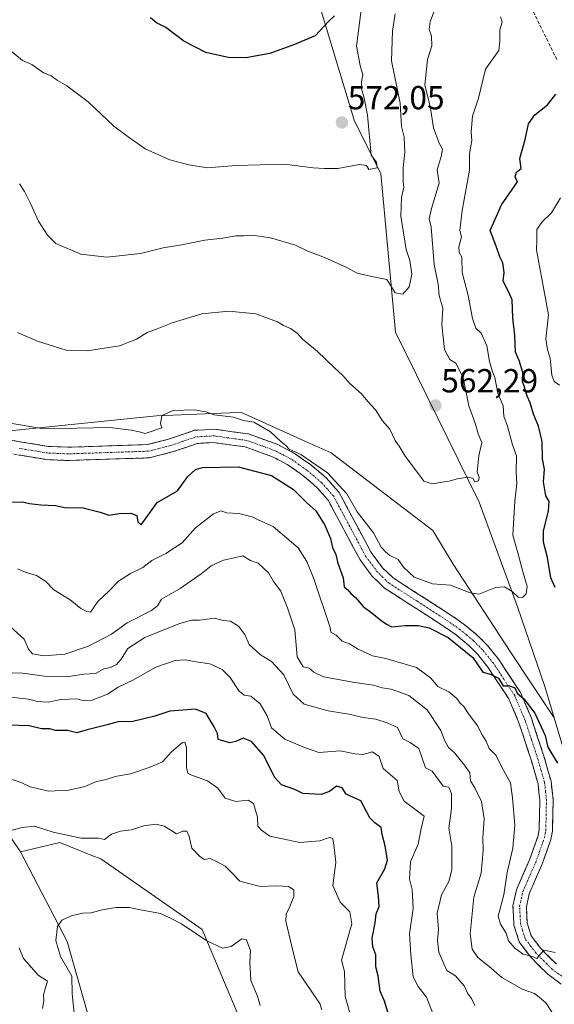
# Model space of a CAD drawing. Units: metres. Extents: x 597212 to 600663, y 4729115 to 4731478.
# Drawn here: x 599378 to 599539, y 4729510 to 4729806 of the extents above; entities that cross this region are included whole.
import ezdxf
from ezdxf.enums import TextEntityAlignment as Align

# ---------------------------------------------------------------- set-up
doc = ezdxf.new("R2010")
doc.units = ezdxf.units.M
doc.header["$MEASUREMENT"] = 0
doc.linetypes.add('TRAZO_Y_PUNTO', pattern=[1, 0.5, -0.25, 0, -0.25])
doc.linetypes.add('TRAZOSX2', pattern=[1.5, 1, -0.5])
for name, color, linetype, lineweight in [('Arbolado forestal CxS', 92, 'Continuous', 0), ('Camino', 19, 'TRAZOSX2', 0), ('Camino Cxs', 19, 'Continuous', 0), ('Camino eje', 19, 'TRAZO_Y_PUNTO', 0), ('Carátula', 7, 'Continuous', 5), ('Cultivos herbáceos CxS', 92, 'Continuous', 0), ('Curva de nivel maestra', 36, 'Continuous', 30), ('Curva de nivel normal', 36, 'Continuous', 0), ('Matorral CxS', 135, 'Continuous', 0), ('Punto de cota en terreno', 7, 'Continuous', 0), ('Rótulo de punto de cota en terreno', 19, 'Continuous', 0), ('Senda', 19, 'TRAZOSX2', 0)]:
    doc.layers.add(name, color=color, linetype=linetype, lineweight=lineweight)
doc.styles.add('Arial', font='txt', dxfattribs={"height": 0.2})

# ---------------------------------------------------------------- blocks, each defined once
blk = doc.blocks.new('*U151')
at = {"layer": 'Cultivos herbáceos CxS', "color": 92, "linetype": 'Continuous', "lineweight": 0}
blk.add_polyline3d([(599400.6677, 4729497.9555, 506.6444), (599391.9405, 4729528.6545, 508.8507), (599377.9319, 4729555.6045, 513.08), (599389.7699, 4729558.3591, 513.5422), (599392.4499, 4729557.2873, 513.137), (599399.3705, 4729554.5191, 512.4657), (599402.0729, 4729553.4381, 512.0284), (599432.5645, 4729532.2177, 510.3647), (599450.3617, 4729490.1115, 506.6279)], dxfattribs=at)
blk = doc.blocks.new('*U198')
at = {"layer": 'Curva de nivel normal', "color": 36, "linetype": 'Continuous', "lineweight": 0}
blk.add_polyline3d([(599541.56, 4729501.56, 540), (599535.97, 4729510.15, 540), (599534.02, 4729511.93, 540), (599532.57, 4729513.04, 540), (599528.9, 4729514.26, 540), (599522.78, 4729517.78, 540), (599518.92, 4729521.09, 540), (599515.49, 4729523.81, 540), (599513.85, 4729526.36, 540), (599513.23, 4729530.96, 540), (599514.31, 4729542, 540), (599516.49, 4729549.19, 540), (599517.08, 4729556.02, 540), (599516.98, 4729559.8, 540), (599517.46, 4729565.5, 540), (599516.66, 4729570.7, 540), (599514.76, 4729574.61, 540), (599513.26, 4729576.97, 540), (599513.13, 4729579.34, 540), (599511.47, 4729581.62, 540), (599508.5, 4729585.36, 540), (599506.66, 4729586.99, 540), (599505.48, 4729589.12, 540), (599504.4, 4729592.04, 540), (599500.23, 4729598.31, 540), (599494.77, 4729602.55, 540), (599489.45, 4729604.45, 540), (599486.73, 4729604.87, 540), (599484.16, 4729605.74, 540), (599478.53, 4729606.45, 540), (599469.12, 4729608.23, 540), (599466.15, 4729609.65, 540), (599464.81, 4729610.79, 540), (599462.97, 4729611.23, 540), (599461.19, 4729614.18, 540), (599460.48, 4729622.3, 540), (599458.29, 4729628.91, 540), (599456.24, 4729633.96, 540), (599454.02, 4729636.91, 540), (599452.59, 4729639.35, 540), (599449.44, 4729642.41, 540), (599447.13, 4729643.15, 540), (599444.78, 4729644.6, 540), (599442.67, 4729644.03, 540), (599439, 4729643.32, 540), (599435.24, 4729641.61, 540), (599432.3, 4729639.14, 540), (599425.93, 4729634.72, 540), (599420.37, 4729631.54, 540), (599419.18, 4729629.56, 540), (599417.3, 4729628.18, 540), (599409.98, 4729624.42, 540), (599405.33, 4729621, 540), (599398.33, 4729617.46, 540), (599391.22, 4729614.98, 540), (599384.89, 4729614.48, 540), (599381.48, 4729615.14, 540), (599380.31, 4729616.48, 540), (599379, 4729619.57, 540), (599370.94, 4729626.68, 540)], dxfattribs=at)
blk = doc.blocks.new('*U200')
at = {"layer": 'Curva de nivel normal', "color": 36, "linetype": 'Continuous', "lineweight": 0}
for points in [[(599376.98, 4729640.72, 545), (599379.31, 4729639.62, 545), (599382.71, 4729638.64, 545), (599385.58, 4729636.86, 545), (599387.9, 4729634.31, 545), (599392.85, 4729631.4, 545), (599396.03, 4729628.7, 545), (599397.83, 4729627.83, 545), (599398.93, 4729627.62, 545), (599401.18, 4729630.82, 545), (599404.67, 4729634.17, 545), (599407.43, 4729636.96, 545), (599411.02, 4729639.31, 545), (599414.67, 4729641.06, 545), (599417.42, 4729643.2, 545), (599421.66, 4729645.26, 545), (599426.57, 4729648.49, 545), (599430.61, 4729653.04, 545), (599436.03, 4729657.23, 545), (599438.24, 4729658.08, 545), (599439.88, 4729657.54, 545), (599443.62, 4729657.29, 545), (599447.63, 4729656.3, 545), (599449.64, 4729655.31, 545), (599453.92, 4729653.43, 545), (599461.44, 4729647, 545), (599464.08, 4729642.84, 545), (599466.18, 4729637.67, 545), (599471.06, 4729623.06, 545), (599471.31, 4729621.6, 545), (599472.87, 4729620.7, 545), (599474.71, 4729618.93, 545), (599476.92, 4729618.08, 545), (599479.51, 4729616.48, 545), (599483.86, 4729614.47, 545), (599487.8, 4729613.73, 545), (599497.06, 4729610.99, 545), (599501.27, 4729607.94, 545), (599503.51, 4729605.31, 545), (599506.78, 4729603.65, 545), (599509.24, 4729601.7, 545), (599510.24, 4729600.24, 545), (599511.3, 4729599.3, 545), (599512.53, 4729597.38, 545), (599515.38, 4729593.43, 545), (599516.77, 4729590.75, 545), (599517.99, 4729588.86, 545), (599518.92, 4729586.67, 545), (599521.02, 4729584.58, 545), (599522.86, 4729580.83, 545), (599525.34, 4729576.31, 545), (599525.94, 4729571.82, 545), (599526.63, 4729563.62, 545), (599526.07, 4729556.66, 545), (599524.33, 4729549.33, 545), (599523.36, 4729542.67, 545), (599521.66, 4729536.2, 545), (599522.36, 4729533.81, 545), (599524.01, 4729531.13, 545), (599524.74, 4729528.86, 545), (599526.64, 4729526.64, 545), (599529.19, 4729524.85, 545), (599531.83, 4729524.07, 545), (599533.22, 4729523.51, 545), (599535.38, 4729526.02, 545), (599538.83, 4729525.28, 545)], [(599540.13, 4729695.94, 545), (599538.47, 4729697.01, 545), (599537.82, 4729698.91, 545), (599537.24, 4729704.03, 545), (599536.44, 4729706.55, 545), (599536.02, 4729709.78, 545), (599536.79, 4729717, 545), (599533.19, 4729736.53, 545), (599533.29, 4729739.63, 545), (599533.28, 4729742.67, 545), (599534.88, 4729744.98, 545), (599537.72, 4729747.66, 545), (599540.34, 4729752.21, 545)]]:
    blk.add_polyline3d(points, dxfattribs=at)
blk = doc.blocks.new('*U206')
at = {"layer": 'Curva de nivel normal', "color": 36, "linetype": 'Continuous', "lineweight": 0}
blk.add_polyline3d([(599502.5, 4729808.54, 560), (599501.21, 4729805.21, 560), (599500.92, 4729802.8, 560), (599501.62, 4729800.8, 560), (599501.66, 4729797.87, 560), (599500.35, 4729793.83, 560), (599499.56, 4729786.04, 560), (599501.21, 4729779.74, 560), (599502.16, 4729773.27, 560), (599503.84, 4729768.67, 560), (599504.92, 4729766.83, 560), (599504.53, 4729764.6, 560), (599503.3, 4729760.66, 560), (599503.9, 4729756.64, 560), (599501.58, 4729749.02, 560), (599500.92, 4729745.92, 560), (599501.43, 4729743.43, 560), (599502.41, 4729732.21, 560), (599503.62, 4729726.29, 560), (599503.9, 4729722.82, 560), (599504.96, 4729719, 560), (599504.7, 4729714.06, 560), (599505.44, 4729706.6, 560), (599507.06, 4729703.6, 560), (599509.04, 4729702.42, 560), (599511.1, 4729698.1, 560), (599512.81, 4729689.68, 560), (599514.67, 4729684.45, 560), (599515.64, 4729681.21, 560), (599516.71, 4729678.67, 560), (599515.79, 4729674.67, 560), (599515.3, 4729669.87, 560), (599515.94, 4729668.13, 560), (599515.67, 4729667.11, 560), (599514.64, 4729666.83, 560), (599514.05, 4729667.96, 560), (599512.54, 4729668.28, 560), (599509.3, 4729667.74, 560), (599506.86, 4729667, 560), (599504.76, 4729666.76, 560), (599501.85, 4729666.18, 560), (599499.26, 4729667.07, 560), (599497.39, 4729669.67, 560), (599493.66, 4729674.56, 560), (599491.85, 4729677.54, 560), (599490.61, 4729679.28, 560), (599489, 4729682.66, 560), (599486.88, 4729685.21, 560), (599484.68, 4729688.48, 560), (599482.45, 4729690.98, 560), (599480.51, 4729693.31, 560), (599477.02, 4729696.35, 560), (599474.94, 4729698.81, 560), (599472.34, 4729701.08, 560), (599467.18, 4729706.07, 560), (599462.78, 4729709.7, 560), (599461.17, 4729711.5, 560), (599459.18, 4729712.94, 560), (599457.06, 4729713.78, 560), (599455.2, 4729714.96, 560), (599448.71, 4729717.38, 560), (599440.63, 4729718.11, 560), (599432.44, 4729717.34, 560), (599423.55, 4729714.64, 560), (599419.07, 4729712.83, 560), (599416.05, 4729711.75, 560), (599412.84, 4729709.69, 560), (599407.67, 4729707.74, 560), (599398, 4729706.22, 560), (599391.67, 4729706.43, 560), (599383, 4729709.13, 560), (599377.03, 4729711.7, 560)], dxfattribs=at)
blk = doc.blocks.new('*U209')
at = {"layer": 'Curva de nivel normal', "color": 36, "linetype": 'Continuous', "lineweight": 0}
blk.add_polyline3d([(599450.02, 4729509.35, 510), (599449.21, 4729512.21, 510), (599447.23, 4729516.94, 510), (599446.88, 4729522.38, 510), (599447.11, 4729525.82, 510), (599445.94, 4729529.11, 510), (599444.46, 4729529.4, 510), (599441.33, 4729527.1, 510), (599438.67, 4729526.66, 510), (599434, 4729528.84, 510), (599426.35, 4729533.9, 510), (599423, 4729535.64, 510), (599420, 4729537.08, 510), (599414, 4729538.16, 510), (599410.6, 4729538.86, 510), (599406.62, 4729538.88, 510), (599402.46, 4729538.19, 510), (599399.22, 4729537.27, 510), (599396.67, 4729537.15, 510), (599393.18, 4729536.38, 510), (599390.39, 4729535.03, 510), (599389.02, 4729533.11, 510), (599388.53, 4729528.93, 510), (599389.96, 4729524.12, 510), (599393.38, 4729518.23, 510), (599393.48, 4729512.85, 510), (599394.11, 4729506.09, 510)], dxfattribs=at)
blk = doc.blocks.new('*U212')
at = {"layer": 'Curva de nivel normal', "color": 36, "linetype": 'Continuous', "lineweight": 0}
blk.add_polyline3d([(599514.58, 4729509.39, 535), (599513.59, 4729511.51, 535), (599512.42, 4729513.13, 535), (599511.37, 4729515.29, 535), (599508.75, 4729518.28, 535), (599506.23, 4729519.9, 535), (599505.26, 4729521.93, 535), (599503.82, 4729525.45, 535), (599503.4, 4729528.91, 535), (599503.64, 4729532.28, 535), (599503.32, 4729537.15, 535), (599504.56, 4729542.67, 535), (599506.84, 4729546.67, 535), (599507.7, 4729550.18, 535), (599507.72, 4729557.27, 535), (599506.82, 4729562.66, 535), (599507.61, 4729568.64, 535), (599507.58, 4729573.17, 535), (599506.74, 4729575.06, 535), (599505.1, 4729575.35, 535), (599501.8, 4729579.8, 535), (599499.77, 4729580.85, 535), (599497.75, 4729586.62, 535), (599495.14, 4729588.44, 535), (599492.98, 4729589.6, 535), (599491.3, 4729592.96, 535), (599488.22, 4729594.34, 535), (599484.86, 4729595.49, 535), (599481, 4729595.98, 535), (599476.67, 4729597.02, 535), (599470.51, 4729597.95, 535), (599463.23, 4729600, 535), (599459.96, 4729602.96, 535), (599457.12, 4729608.78, 535), (599453.45, 4729612.79, 535), (599450.12, 4729614.79, 535), (599446.67, 4729617.88, 535), (599445.42, 4729620.92, 535), (599443.5, 4729623.42, 535), (599441.06, 4729624.9, 535), (599438.87, 4729625.14, 535), (599436.3, 4729625.88, 535), (599431.74, 4729625.21, 535), (599429.38, 4729625.26, 535), (599425.55, 4729624.17, 535), (599415.28, 4729620.05, 535), (599410.16, 4729616.76, 535), (599408.18, 4729613.5, 535), (599406.84, 4729611.94, 535), (599405, 4729610.98, 535), (599402.94, 4729610.6, 535), (599400.43, 4729609.16, 535), (599396.94, 4729609, 535), (599392.33, 4729608.3, 535), (599385.12, 4729608.37, 535), (599378.48, 4729609.33, 535), (599375.42, 4729609.4, 535)], dxfattribs=at)
blk = doc.blocks.new('*U213')
at = {"layer": 'Curva de nivel normal', "color": 36, "linetype": 'Continuous', "lineweight": 0}
blk.add_polyline3d([(599522.3, 4729806.63, 555), (599522.84, 4729805.02, 555), (599522.15, 4729802.7, 555), (599522.14, 4729799.33, 555), (599521.88, 4729796.48, 555), (599517.85, 4729790.93, 555), (599515.76, 4729782.15, 555), (599513.9, 4729776.73, 555), (599513.5, 4729772.08, 555), (599513.68, 4729769.42, 555), (599513.04, 4729765.5, 555), (599512.96, 4729760.56, 555), (599510.81, 4729748.36, 555), (599510.11, 4729742.44, 555), (599510.6, 4729740.47, 555), (599509.82, 4729737.45, 555), (599509.92, 4729735.81, 555), (599510.71, 4729734.33, 555), (599510.82, 4729729.81, 555), (599512.63, 4729722.81, 555), (599513.88, 4729715.95, 555), (599514.87, 4729713.05, 555), (599516.48, 4729711.51, 555), (599518.18, 4729707.67, 555), (599519.02, 4729703, 555), (599519.85, 4729700.16, 555), (599520.62, 4729698.19, 555), (599521.51, 4729693.44, 555), (599523.12, 4729689.63, 555), (599523.35, 4729686.55, 555), (599524.48, 4729683.54, 555), (599525.99, 4729678, 555), (599527.15, 4729674.69, 555), (599527.03, 4729669.76, 555), (599527.26, 4729666.33, 555), (599526.67, 4729661, 555), (599526.07, 4729650.79, 555), (599527.58, 4729645.48, 555), (599529.12, 4729639.45, 555), (599530.33, 4729635.33, 555), (599530.06, 4729633.14, 555), (599528.99, 4729632.04, 555), (599527.68, 4729632.15, 555), (599525.81, 4729633.81, 555), (599523.57, 4729635.23, 555), (599520.88, 4729635.09, 555), (599515.86, 4729633.05, 555), (599513.2, 4729633.41, 555), (599507.32, 4729635.81, 555), (599501.86, 4729636.21, 555), (599498.84, 4729637.22, 555), (599496.35, 4729638.21, 555), (599493.14, 4729641.22, 555), (599491.51, 4729643.5, 555), (599489.03, 4729644.69, 555), (599487.77, 4729645.77, 555), (599486.47, 4729647.14, 555), (599484.13, 4729651.47, 555), (599479.18, 4729657.85, 555), (599476.09, 4729663.18, 555), (599470.3, 4729669.54, 555), (599462.24, 4729675.09, 555), (599458.79, 4729676.64, 555), (599457.78, 4729677.78, 555), (599456.29, 4729678.96, 555), (599453.14, 4729681.81, 555), (599448.08, 4729684.75, 555), (599445.01, 4729685.24, 555), (599441.98, 4729686.22, 555), (599436.16, 4729687.01, 555), (599433.63, 4729687.88, 555), (599430.16, 4729688.49, 555), (599423.82, 4729688.28, 555), (599420.43, 4729686.73, 555), (599420.06, 4729684.23, 555), (599420.46, 4729683.1, 555), (599415.39, 4729681.39, 555), (599413.7, 4729681.89, 555), (599411.18, 4729682.41, 555), (599404.83, 4729683.19, 555), (599384.92, 4729682.72, 555), (599373.62, 4729684.62, 555)], dxfattribs=at)
blk = doc.blocks.new('*U215')
at = {"layer": 'Curva de nivel normal', "color": 36, "linetype": 'Continuous', "lineweight": 0}
blk.add_polyline3d([(599490.68, 4729807.55, 565), (599489.83, 4729802.28, 565), (599489.56, 4729793.42, 565), (599492.17, 4729780.65, 565), (599492.52, 4729773.68, 565), (599493.31, 4729770.46, 565), (599493.57, 4729765.82, 565), (599493.04, 4729761.33, 565), (599493.09, 4729758.94, 565), (599493.03, 4729756.99, 565), (599493.3, 4729755.42, 565), (599492.5, 4729752.3, 565), (599492.31, 4729746.75, 565), (599494, 4729736.65, 565), (599495.09, 4729733.42, 565), (599495.62, 4729729.28, 565), (599494.84, 4729725.48, 565), (599492.93, 4729723.26, 565), (599490.66, 4729723.66, 565), (599488.14, 4729727.69, 565), (599483.64, 4729728.54, 565), (599479.2, 4729729.57, 565), (599475.9, 4729731.33, 565), (599468.9, 4729734.5, 565), (599464.38, 4729736.2, 565), (599460.63, 4729737.97, 565), (599453.18, 4729740.22, 565), (599447.6, 4729741.02, 565), (599445, 4729740.76, 565), (599442.69, 4729740.78, 565), (599438.81, 4729740.13, 565), (599433.36, 4729739.53, 565), (599426.38, 4729738.13, 565), (599420.81, 4729737.2, 565), (599414, 4729735.51, 565), (599403.93, 4729734.33, 565), (599396.06, 4729735.23, 565), (599388.52, 4729738.52, 565), (599386.03, 4729741.02, 565), (599383.28, 4729745.23, 565), (599380.9, 4729750.49, 565), (599379.09, 4729754.14, 565), (599377.58, 4729756.4, 565)], dxfattribs=at)
blk = doc.blocks.new('*U223')
at = {"layer": 'Curva de nivel normal', "color": 36, "linetype": 'Continuous', "lineweight": 0}
blk.add_polyline3d([(599477.66, 4729504.68, 520), (599475.63, 4729512.06, 520), (599475.43, 4729519.62, 520), (599474.46, 4729523, 520), (599477.59, 4729533.92, 520), (599476.98, 4729537.5, 520), (599474.1, 4729540.44, 520), (599471.87, 4729545.48, 520), (599472.75, 4729552.33, 520), (599472.32, 4729556.84, 520), (599471.88, 4729559.55, 520), (599470.84, 4729559.94, 520), (599468, 4729558.92, 520), (599462, 4729558.39, 520), (599458.18, 4729559.18, 520), (599452.96, 4729560.33, 520), (599450.41, 4729562.08, 520), (599449.29, 4729563.29, 520), (599449.17, 4729566.01, 520), (599448.06, 4729570.14, 520), (599446.4, 4729571.14, 520), (599442.67, 4729570.73, 520), (599439.52, 4729571.77, 520), (599437.33, 4729574.69, 520), (599434.17, 4729576.91, 520), (599429.18, 4729578.76, 520), (599428.3, 4729579.21, 520), (599427.84, 4729580.98, 520), (599427.88, 4729586.88, 520), (599427.36, 4729588.59, 520), (599426.69, 4729588.46, 520), (599423.38, 4729585.67, 520), (599420.67, 4729582.61, 520), (599416.59, 4729580.95, 520), (599411.03, 4729579, 520), (599406.92, 4729578.3, 520), (599403.33, 4729577.23, 520), (599400.73, 4729576.72, 520), (599397.25, 4729575.19, 520), (599392.48, 4729574.11, 520), (599386.36, 4729573.83, 520), (599383.07, 4729574.6, 520), (599380.86, 4729575.15, 520), (599378.33, 4729576.33, 520), (599374.59, 4729577.59, 520)], dxfattribs=at)
blk = doc.blocks.new('*U227')
at = {"layer": 'Curva de nivel normal', "color": 36, "linetype": 'Continuous', "lineweight": 0}
blk.add_polyline3d([(599481.04, 4729813.43, 570), (599479.03, 4729797.83, 570), (599480.1, 4729791.98, 570), (599480.94, 4729789.19, 570), (599480.5, 4729787.05, 570), (599480.52, 4729785, 570), (599481.32, 4729782.22, 570), (599482.35, 4729777.09, 570), (599483.41, 4729765, 570), (599485.02, 4729762.89, 570), (599485.18, 4729761.24, 570), (599482.76, 4729760.76, 570), (599482.02, 4729761.98, 570), (599479.78, 4729762.28, 570), (599473.36, 4729760.99, 570), (599469.36, 4729761.03, 570), (599465.98, 4729761.28, 570), (599457.32, 4729762.38, 570), (599442.67, 4729761.97, 570), (599434.13, 4729761.28, 570), (599428.52, 4729762.09, 570), (599422.87, 4729763.68, 570), (599415.46, 4729766.96, 570), (599410.32, 4729770.54, 570), (599405.98, 4729773.75, 570), (599398.27, 4729781.1, 570), (599391.82, 4729785.91, 570), (599389.04, 4729787.45, 570), (599387.17, 4729788.88, 570), (599384.82, 4729789.8, 570), (599381.36, 4729792.27, 570), (599378.54, 4729793.55, 570), (599374.54, 4729796.82, 570)], dxfattribs=at)
blk = doc.blocks.new('*U230')
at = {"layer": 'Curva de nivel normal', "color": 36, "linetype": 'Continuous', "lineweight": 0}
for points in [[(599468.61, 4729508.1, 515), (599468.02, 4729510.02, 515), (599467.04, 4729511.27, 515), (599461.46, 4729519.46, 515), (599460.11, 4729524.61, 515), (599457.77, 4729534.73, 515), (599457.82, 4729536.85, 515), (599458.99, 4729539.16, 515), (599460.19, 4729542.15, 515), (599460.14, 4729544.18, 515), (599458.56, 4729545.16, 515), (599454.94, 4729545.39, 515), (599450.06, 4729545.16, 515), (599443.9, 4729546.74, 515), (599441.7, 4729549.04, 515), (599439.51, 4729551.25, 515), (599437.09, 4729552.54, 515), (599435, 4729553.61, 515), (599433.2, 4729553.26, 515), (599431.78, 4729554.29, 515), (599429.49, 4729556.66, 515), (599428.67, 4729560.22, 515), (599427.98, 4729561.83, 515), (599426.77, 4729561.83, 515), (599424.84, 4729561.03, 515), (599423.46, 4729561.88, 515), (599421.13, 4729563.31, 515), (599418.67, 4729563.87, 515), (599415, 4729563.42, 515), (599411.16, 4729562.22, 515), (599407.98, 4729561.81, 515), (599405.26, 4729560.88, 515), (599403.2, 4729559.34, 515), (599401.35, 4729559.67, 515), (599396.17, 4729559.74, 515), (599387.78, 4729561.51, 515), (599382.13, 4729563.27, 515), (599378.37, 4729562.89, 515), (599372.72, 4729561.44, 515)], [(599377.5, 4729526.7, 515), (599378.83, 4729523.47, 515), (599380.48, 4729521.63, 515), (599383.23, 4729518.5, 515), (599386.07, 4729516.74, 515), (599385.3, 4729514.38, 515), (599384.82, 4729512.64, 515), (599384.97, 4729510.82, 515), (599384.55, 4729508.49, 515)]]:
    blk.add_polyline3d(points, dxfattribs=at)
blk = doc.blocks.new('*U231')
at = {"layer": 'Curva de nivel normal', "color": 36, "linetype": 'Continuous', "lineweight": 0}
blk.add_polyline3d([(599502.57, 4729505.51, 530), (599500.11, 4729511.93, 530), (599497.53, 4729515.05, 530), (599496.03, 4729518.03, 530), (599495.39, 4729524.57, 530), (599494.96, 4729530.95, 530), (599496.07, 4729538.57, 530), (599495.74, 4729544.3, 530), (599494.92, 4729547.46, 530), (599495.24, 4729552.57, 530), (599497.54, 4729557.87, 530), (599498.37, 4729562.14, 530), (599499.39, 4729566.29, 530), (599493.39, 4729570.86, 530), (599491.88, 4729573.75, 530), (599491.21, 4729577.06, 530), (599487, 4729580.64, 530), (599485.82, 4729584.22, 530), (599483.81, 4729585.65, 530), (599480.91, 4729584.86, 530), (599478.55, 4729585.02, 530), (599474.1, 4729586, 530), (599467.66, 4729585.44, 530), (599462.88, 4729587.15, 530), (599457.42, 4729589.42, 530), (599453.48, 4729592.82, 530), (599452.13, 4729596.46, 530), (599450.07, 4729600.06, 530), (599447.21, 4729602.4, 530), (599445.18, 4729602.65, 530), (599443.68, 4729603.87, 530), (599441.01, 4729608.04, 530), (599438.62, 4729610.37, 530), (599434.92, 4729612.07, 530), (599430.76, 4729612.66, 530), (599427.6, 4729613.34, 530), (599424.42, 4729613.16, 530), (599418.67, 4729611.14, 530), (599411.67, 4729607.23, 530), (599407.27, 4729605.11, 530), (599404.05, 4729603.02, 530), (599399.46, 4729601.2, 530), (599396.95, 4729600.95, 530), (599394.88, 4729601.54, 530), (599390.08, 4729601.41, 530), (599386.28, 4729600.62, 530), (599383.06, 4729600.82, 530), (599380.29, 4729601.46, 530), (599375.14, 4729602.05, 530)], dxfattribs=at)
blk = doc.blocks.new('*U236')
at = {"layer": 'Curva de nivel maestra', "color": 36, "linetype": 'Continuous', "lineweight": 30}
for points in [[(599375.33, 4729660.7, 550), (599378.54, 4729660.78, 550), (599380.61, 4729660.28, 550), (599384.06, 4729659.9, 550), (599388.46, 4729659.74, 550), (599391.67, 4729659, 550), (599396.33, 4729659.11, 550), (599401.84, 4729657.7, 550), (599404.5, 4729656.84, 550), (599407.62, 4729657.29, 550), (599411.1, 4729657.38, 550), (599412.89, 4729656.7, 550), (599413.2, 4729654.82, 550), (599414.17, 4729653.89, 550), (599419, 4729660.64, 550), (599425.17, 4729664.16, 550), (599428.23, 4729668.42, 550), (599430.6, 4729670.56, 550), (599432.7, 4729671.18, 550), (599443.45, 4729671.35, 550), (599453.48, 4729668.72, 550), (599460.02, 4729664.49, 550), (599463.97, 4729660.64, 550), (599466.73, 4729658.07, 550), (599469.48, 4729653.81, 550), (599471.19, 4729649.76, 550), (599471.83, 4729647.08, 550), (599472.78, 4729645, 550), (599473.41, 4729642.41, 550), (599474.96, 4729637.96, 550), (599475.28, 4729635.28, 550), (599476.38, 4729634.38, 550), (599477.26, 4729633.26, 550), (599478.7, 4729632.01, 550), (599481.02, 4729629.3, 550), (599483.7, 4729627.35, 550), (599486.44, 4729625.1, 550), (599488.08, 4729624.08, 550), (599489.59, 4729623.26, 550), (599493.65, 4729623.65, 550), (599497.6, 4729623.6, 550), (599500.85, 4729622.96, 550), (599506.58, 4729620.02, 550), (599514.03, 4729614.03, 550), (599516.98, 4729609.64, 550), (599519.34, 4729609.01, 550), (599521.78, 4729607.75, 550), (599523.18, 4729605.54, 550), (599525, 4729605.5, 550), (599526.67, 4729604.93, 550), (599527.33, 4729603.25, 550), (599529.36, 4729601.54, 550), (599532.66, 4729597.3, 550), (599535.81, 4729590.57, 550), (599536.56, 4729587.06, 550), (599539.46, 4729582.21, 550)], [(599538.76, 4729635.04, 550), (599537.5, 4729637.96, 550), (599536.45, 4729644.07, 550), (599535.29, 4729648.64, 550), (599535.32, 4729652.04, 550), (599536.78, 4729658.12, 550), (599536.93, 4729660.93, 550), (599535.97, 4729662.64, 550), (599535.3, 4729666.8, 550), (599535.6, 4729670.66, 550), (599534.97, 4729673.7, 550), (599534.89, 4729678.94, 550), (599533.8, 4729683.61, 550), (599532.26, 4729687.14, 550), (599531.29, 4729690.54, 550), (599530.31, 4729692.58, 550), (599529.58, 4729695.25, 550), (599528.95, 4729696.95, 550), (599529.02, 4729699.68, 550), (599527.92, 4729703.31, 550), (599526.86, 4729705.81, 550), (599526.6, 4729710.81, 550), (599526.08, 4729716.12, 550), (599525.87, 4729721.54, 550), (599524.6, 4729724.27, 550), (599523.13, 4729727.13, 550), (599523.46, 4729729.79, 550), (599523, 4729732.64, 550), (599522.18, 4729734.51, 550), (599521.04, 4729737.7, 550), (599519.18, 4729742.41, 550), (599522.6, 4729750.09, 550), (599527.43, 4729757, 550), (599526.71, 4729758.56, 550), (599527.15, 4729759.97, 550), (599528.53, 4729760.99, 550), (599528.17, 4729763.99, 550), (599529.76, 4729769.71, 550), (599530.72, 4729774.51, 550), (599532.69, 4729777.2, 550), (599536.52, 4729780.14, 550), (599539, 4729783.41, 550)]]:
    blk.add_polyline3d(points, dxfattribs=at)
blk = doc.blocks.new('*U238')
at = {"layer": 'Curva de nivel maestra', "color": 36, "linetype": 'Continuous', "lineweight": 30}
blk.add_polyline3d([(599472.35, 4729806.92, 575), (599470.67, 4729805.29, 575), (599466.6, 4729800.94, 575), (599460.39, 4729798.3, 575), (599452.93, 4729795.57, 575), (599445.67, 4729794.29, 575), (599440.43, 4729794.4, 575), (599433.71, 4729795.9, 575), (599427.09, 4729799.29, 575), (599421.61, 4729803.4, 575), (599418.78, 4729804.82, 575), (599416.99, 4729806.34, 575)], dxfattribs=at)
blk = doc.blocks.new('*U239')
at = {"layer": 'Curva de nivel maestra', "color": 36, "linetype": 'Continuous', "lineweight": 30}
blk.add_polyline3d([(599488.44, 4729507.41, 525), (599487.41, 4729510.67, 525), (599486.09, 4729513.67, 525), (599485.48, 4729518.26, 525), (599484.82, 4729521.03, 525), (599484.8, 4729524.59, 525), (599483.94, 4729527, 525), (599483.69, 4729529.66, 525), (599484.63, 4729534.29, 525), (599484.94, 4729536.99, 525), (599485.84, 4729539.15, 525), (599485.66, 4729542.15, 525), (599485.13, 4729546.29, 525), (599487.51, 4729550.46, 525), (599488.31, 4729553.13, 525), (599487.6, 4729557.36, 525), (599486.72, 4729560.78, 525), (599486.48, 4729562.92, 525), (599484.56, 4729564.34, 525), (599483.01, 4729565.79, 525), (599480.29, 4729570.95, 525), (599475.94, 4729572.94, 525), (599474.67, 4729574.81, 525), (599473.01, 4729575.32, 525), (599470.93, 4729573.7, 525), (599468.38, 4729572.82, 525), (599462.87, 4729573.14, 525), (599460.43, 4729574.36, 525), (599456.47, 4729575.7, 525), (599454.34, 4729578.01, 525), (599451.16, 4729584.55, 525), (599447.38, 4729588.79, 525), (599444.92, 4729589.8, 525), (599442.66, 4729588.73, 525), (599440.94, 4729588.4, 525), (599437.37, 4729589.37, 525), (599437.19, 4729591.19, 525), (599436.14, 4729593.14, 525), (599433.8, 4729597.14, 525), (599430.52, 4729598.52, 525), (599422.83, 4729597.88, 525), (599418.33, 4729596.36, 525), (599411.67, 4729594.76, 525), (599407.33, 4729594.7, 525), (599404, 4729593.74, 525), (599398, 4729592.26, 525), (599394.9, 4729591.34, 525), (599392.1, 4729592.07, 525), (599388.48, 4729592.11, 525), (599386.69, 4729592.52, 525), (599384.19, 4729592.61, 525), (599380.55, 4729593.43, 525), (599374.37, 4729593.64, 525)], dxfattribs=at)
blk = doc.blocks.new('5PATER')
at = {"layer": 'Carátula', "linetype": 'Continuous', "lineweight": 5}
h = blk.add_hatch(color=250, dxfattribs=at)
edge = h.paths.add_edge_path()
edge.add_ellipse((0, 0.01), major_axis=(-1.33, -1.34), ratio=0.999422, start_angle=0, end_angle=360)

msp = doc.modelspace()

# ---------------------------------------------------------------- linework, layer by layer
at = {"layer": 'Arbolado forestal CxS', "color": 92, "linetype": 'Continuous', "lineweight": 0}
for points in [[(599394.75, 4729980.09, 592.87), (599398.19, 4729967.3, 592.39), (599402.63, 4729913.15, 583.54), (599433.13, 4729908.23, 590.95), (599448.25, 4729899.67, 586.08), (599453.2, 4729876.35, 581.26), (599459.31, 4729838.35, 578.66), (599478.4, 4729775.26, 571.11), (599486.28, 4729759.52, 567.54), (599490.71, 4729711.78, 563.32), (599515.89, 4729660.69, 558.09), (599527.48, 4729629.23, 554.02), (599535.71, 4729605.31, 552.26), (599538.51, 4729595.86, 551.59)], [(599627.59, 4729824.81, 510.97), (599621.5, 4729784.81, 511.37), (599623.86, 4729770.1, 510.34), (599635.21, 4729722.76, 505.24), (599641.3, 4729656.87, 500.77), (599643.38, 4729622.6, 499.44), (599611.57, 4729624.37, 516.52), (599583.11, 4729623.7, 529.68), (599582.73, 4729623.69, 529.81), (599568.48, 4729611.24, 534.31), (599565.51, 4729595.15, 537.43), (599560.09, 4729573.5, 541.2), (599553.2, 4729571.53, 545.56), (599553.2, 4729571.53, 545.56), (599543.35, 4729579.46, 550.07), (599538.51, 4729595.86, 551.59), (599535.71, 4729605.31, 552.26), (599527.48, 4729629.23, 554.02), (599515.89, 4729660.69, 558.09), (599490.71, 4729711.78, 563.32), (599486.28, 4729759.52, 567.54), (599478.4, 4729775.26, 571.11), (599459.31, 4729838.35, 578.66)], [(599538.51, 4729595.86, 551.59), (599543.35, 4729579.46, 550.07), (599553.2, 4729571.53, 545.56), (599560.09, 4729573.5, 541.2), (599565.51, 4729595.15, 537.43), (599568.48, 4729611.24, 534.31), (599582.73, 4729623.69, 529.81), (599583.11, 4729623.7, 529.68), (599611.57, 4729624.37, 516.52), (599643.38, 4729622.6, 499.44)]]:
    msp.add_polyline3d(points, dxfattribs=at)
at = {"layer": 'Camino', "color": 19, "linetype": 'TRAZOSX2', "lineweight": 0}
for points in [[(599369.36, 4729680.26), (599386.19, 4729677.49), (599392.35, 4729677.25), (599416.07, 4729678.02), (599422.45, 4729679.63), (599430.29, 4729682.32), (599436.22, 4729682.66), (599446.52, 4729681.22), (599455.33, 4729678.02), (599460.21, 4729675.46), (599465.31, 4729671.92), (599469.99, 4729667.92), (599473.79, 4729663.61), (599483.45, 4729645.55), (599486.84, 4729641.01), (599489.93, 4729638.02), (599507.14, 4729626.96), (599511.43, 4729623.96), (599515.54, 4729620.54), (599518.41, 4729617.67), (599521.8, 4729613.45), (599528.36, 4729603.49), (599531.63, 4729595.81), (599535.48, 4729584.09), (599537.56, 4729576.81), (599538.17, 4729571.23), (599537.95, 4729561.77), (599537.5, 4729559.33), (599534.78, 4729551.68), (599530.93, 4729542.97), (599530.11, 4729539.01), (599530.34, 4729534.24), (599531.56, 4729530.34), (599534.45, 4729526.51), (599539.19, 4729521.81)], [(599540.62, 4729515.83), (599536.59, 4729518.76), (599531.43, 4729523.88), (599527.96, 4729528.49), (599526.37, 4729533.53), (599526.09, 4729539.32), (599527.11, 4729544.2), (599531.07, 4729553.16), (599533.63, 4729560.36), (599533.96, 4729562.18), (599534.17, 4729571.06), (599533.63, 4729576.04), (599531.66, 4729582.92), (599527.89, 4729594.41), (599524.83, 4729601.6), (599518.57, 4729611.09), (599515.43, 4729615), (599512.84, 4729617.59), (599509, 4729620.78), (599504.91, 4729623.64), (599487.44, 4729634.88), (599483.83, 4729638.36), (599480.07, 4729643.4), (599470.49, 4729661.32), (599467.18, 4729665.06), (599462.87, 4729668.75), (599458.14, 4729672.04), (599453.71, 4729674.36), (599445.55, 4729677.32), (599436.06, 4729678.65), (599431.07, 4729678.36), (599423.59, 4729675.8), (599416.63, 4729674.04), (599392.34, 4729673.25), (599385.79, 4729673.5), (599368.73, 4729676.32)]]:
    msp.add_lwpolyline(points, dxfattribs=at)
at = {"layer": 'Camino Cxs', "color": 19, "linetype": 'Continuous', "lineweight": 0}
for points in [[(599373.57, 4729679.57, 553.73), (599377.78, 4729678.88, 553.76), (599381.98, 4729678.18, 554.05), (599386.19, 4729677.49, 553.87), (599389.27, 4729677.37, 553.78), (599392.35, 4729677.25, 553.71), (599397.09, 4729677.4, 553.66), (599401.84, 4729677.56, 553.48), (599406.58, 4729677.71, 553.26), (599411.33, 4729677.87, 553.05), (599416.07, 4729678.02, 552.87), (599419.26, 4729678.83, 552.8), (599422.45, 4729679.63, 552.89), (599426.37, 4729680.98, 552.77), (599430.29, 4729682.32, 552.64), (599433.26, 4729682.49, 552.63), (599436.22, 4729682.66, 552.78), (599439.65, 4729682.18, 552.87), (599443.09, 4729681.7, 553), (599446.52, 4729681.22, 553.11), (599450.93, 4729679.62, 552.88), (599455.33, 4729678.02, 553.61), (599457.77, 4729676.74, 554.06), (599460.21, 4729675.46, 554.32), (599462.76, 4729673.69, 554.34), (599465.31, 4729671.92, 554.53), (599467.65, 4729669.92, 553.79), (599469.99, 4729667.92, 553.55), (599471.89, 4729665.77, 553.4), (599473.79, 4729663.61, 553.61), (599475.72, 4729660, 553.45), (599477.65, 4729656.39, 553.55), (599479.59, 4729652.77, 553.59), (599481.52, 4729649.16, 553.1), (599483.45, 4729645.55, 553.16), (599485.15, 4729643.28, 553.12), (599486.84, 4729641.01, 552.91), (599489.93, 4729638.02, 552.91), (599493.37, 4729635.81, 552.81), (599496.81, 4729633.6, 551.78), (599500.26, 4729631.38, 551.99), (599503.7, 4729629.17, 551.52), (599507.14, 4729626.96, 551.29), (599509.29, 4729625.46, 551.33), (599511.43, 4729623.96, 550.97), (599513.49, 4729622.25, 551.46), (599515.54, 4729620.54, 551.46), (599518.41, 4729617.67, 551.22), (599520.11, 4729615.56, 551.15), (599521.8, 4729613.45, 550.65), (599523.99, 4729610.13, 550.78), (599526.17, 4729606.81, 550.52), (599528.36, 4729603.49, 550.58), (599530, 4729599.65, 550.18), (599531.63, 4729595.81, 549.73), (599532.91, 4729591.9, 549.62), (599534.2, 4729588, 549.5), (599535.48, 4729584.09, 549.36), (599536.52, 4729580.45, 549.17), (599537.56, 4729576.81, 549.08), (599537.87, 4729574.02, 548.94), (599538.17, 4729571.23, 548.75), (599538.06, 4729566.5, 548.34), (599537.95, 4729561.77, 548.09), (599537.5, 4729559.33, 548.13), (599536.14, 4729555.51, 548.16), (599534.78, 4729551.68, 548.17), (599532.86, 4729547.33, 547.48), (599530.93, 4729542.97, 546.58), (599530.11, 4729539.01, 546.59), (599530.34, 4729534.24, 545.98), (599531.56, 4729530.34, 545.59), (599534.45, 4729526.51, 545.31), (599536.82, 4729524.16, 544.9), (599539.19, 4729521.81, 544.72)], [(599540.62, 4729515.83, 543.7), (599536.59, 4729518.76, 544.45), (599534.01, 4729521.32, 544.23), (599531.43, 4729523.88, 544.85), (599529.7, 4729526.19, 544.92), (599527.96, 4729528.49, 545.27), (599527.17, 4729531.01, 545.61), (599526.37, 4729533.53, 545.96), (599526.23, 4729536.43, 546.02), (599526.09, 4729539.32, 546.06), (599527.11, 4729544.2, 546.36), (599529.09, 4729548.68, 546.47), (599531.07, 4729553.16, 547.22), (599532.35, 4729556.76, 547.67), (599533.63, 4729560.36, 547.81), (599533.96, 4729562.18, 547.85), (599534.07, 4729566.62, 548.12), (599534.17, 4729571.06, 548.38), (599533.9, 4729573.55, 548.43), (599533.63, 4729576.04, 548.57), (599532.65, 4729579.48, 548.73), (599531.66, 4729582.92, 548.94), (599530.4, 4729586.75, 548.82), (599529.15, 4729590.58, 548.86), (599527.89, 4729594.41, 549.18), (599526.36, 4729598.01, 549.57), (599524.83, 4729601.6, 549.51), (599522.74, 4729604.76, 549.6), (599520.66, 4729607.93, 549.76), (599518.57, 4729611.09, 549.94), (599517, 4729613.05, 550.3), (599515.43, 4729615, 550.21), (599512.84, 4729617.59, 550.32), (599509, 4729620.78, 550.46), (599504.91, 4729623.64, 550.83), (599501.42, 4729625.89, 550.85), (599497.92, 4729628.14, 551.47), (599494.43, 4729630.38, 551.61), (599490.93, 4729632.63, 551.8), (599487.44, 4729634.88, 552.2), (599485.64, 4729636.62, 552.15), (599483.83, 4729638.36, 552.29), (599481.95, 4729640.88, 552.43), (599480.07, 4729643.4, 552.22), (599478.15, 4729646.98, 552.41), (599476.24, 4729650.57, 552.33), (599474.32, 4729654.15, 552.11), (599472.41, 4729657.74, 552.29), (599470.49, 4729661.32, 552.02), (599467.18, 4729665.06, 552.3), (599465.03, 4729666.91, 552.09), (599462.87, 4729668.75, 552.27), (599460.51, 4729670.4, 552.38), (599458.14, 4729672.04, 552.28), (599455.93, 4729673.2, 552.2), (599453.71, 4729674.36, 552.22), (599449.63, 4729675.84, 551.85), (599445.55, 4729677.32, 551.95), (599440.81, 4729677.99, 552.16), (599436.06, 4729678.65, 552.32), (599431.07, 4729678.36, 552.37), (599427.33, 4729677.08, 552.12), (599423.59, 4729675.8, 552.29), (599420.11, 4729674.92, 552.58), (599416.63, 4729674.04, 552.62), (599411.77, 4729673.88, 552.77), (599406.91, 4729673.72, 552.85), (599402.06, 4729673.57, 552.96), (599397.2, 4729673.41, 552.97), (599392.34, 4729673.25, 553.04), (599389.07, 4729673.38, 553.1), (599385.79, 4729673.5, 553.15), (599381.53, 4729674.21, 553.32), (599377.26, 4729674.91, 553.27)]]:
    msp.add_polyline3d(points, dxfattribs=at)
at = {"layer": 'Camino eje', "color": 19, "linetype": 'TRAZO_Y_PUNTO', "lineweight": 0}
msp.add_lwpolyline([(599541.7, 4729517.52), (599537.89, 4729520.29), (599532.94, 4729525.2), (599531.5, 4729527.11), (599529.76, 4729529.42), (599528.97, 4729531.94), (599528.36, 4729533.89), (599528.1, 4729539.17), (599528.61, 4729541.61), (599529.02, 4729543.59), (599532.93, 4729552.42), (599535.57, 4729559.85), (599535.79, 4729561.07), (599535.96, 4729561.98), (599536.17, 4729571.15), (599535.9, 4729573.64), (599535.6, 4729576.43), (599534.56, 4729580.07), (599533.57, 4729583.51), (599531.69, 4729589.25), (599529.76, 4729595.11), (599526.6, 4729602.55), (599523.32, 4729607.53), (599520.19, 4729612.27), (599516.92, 4729616.34), (599514.19, 4729619.07), (599512.14, 4729620.78), (599510.22, 4729622.37), (599506.03, 4729625.3), (599497.42, 4729630.83), (599488.69, 4729636.45), (599486.88, 4729638.19), (599485.34, 4729639.69), (599481.76, 4729644.48), (599476.97, 4729653.44), (599472.14, 4729662.47), (599470.24, 4729664.62), (599468.59, 4729666.49), (599466.25, 4729668.49), (599464.09, 4729670.34), (599461.73, 4729671.98), (599459.18, 4729673.75), (599454.52, 4729676.19), (599446.04, 4729679.27), (599436.14, 4729680.66), (599433.65, 4729680.51), (599430.68, 4729680.34), (599426.76, 4729679), (599423.02, 4729677.72), (599416.35, 4729676.03), (599392.35, 4729675.25), (599389.27, 4729675.37), (599385.99, 4729675.5), (599377.46, 4729676.91)], dxfattribs=at)
at = {"layer": 'Cultivos herbáceos CxS', "color": 92, "linetype": 'Continuous', "lineweight": 0}
for points in [[(599394.75, 4729980.09, 592.87), (599398.19, 4729967.3, 592.39), (599402.63, 4729913.15, 583.54), (599433.13, 4729908.23, 590.95), (599448.25, 4729899.67, 586.08), (599453.2, 4729876.35, 581.26), (599459.31, 4729838.35, 578.66), (599478.4, 4729775.26, 571.11), (599486.28, 4729759.52, 567.54), (599490.71, 4729711.78, 563.32), (599515.89, 4729660.69, 558.09), (599527.48, 4729629.23, 554.02), (599535.71, 4729605.31, 552.26), (599538.51, 4729595.86, 551.59)], [(599459.31, 4729838.35, 578.66), (599478.4, 4729775.26, 571.11), (599486.28, 4729759.52, 567.54), (599490.71, 4729711.78, 563.32), (599515.89, 4729660.69, 558.09), (599527.48, 4729629.23, 554.02), (599535.71, 4729605.31, 552.26), (599538.51, 4729595.86, 551.59), (599538.51, 4729595.86, 551.59), (599525.27, 4729615.84, 552.37), (599508.09, 4729642.1, 556.12), (599502.02, 4729652.24, 557.88), (599471.37, 4729675.53, 556.9), (599463.22, 4729679.2, 556.31), (599444.45, 4729687.67, 554.56), (599440.75, 4729687.53, 553.92), (599418.86, 4729686.68, 554.29), (599350.96, 4729679.78, 553.07)], [(599280.11, 4729711.29, 552.03), (599294.87, 4729708.33, 551.86), (599312.58, 4729705.38, 553.01), (599324.39, 4729696.52, 554.55), (599332.75, 4729674.36, 553.22), (599350.96, 4729679.78, 553.07), (599418.86, 4729686.68, 554.29), (599440.75, 4729687.53, 553.92), (599444.45, 4729687.67, 554.56), (599463.22, 4729679.2, 556.31), (599471.37, 4729675.53, 556.9), (599502.02, 4729652.24, 557.88), (599508.09, 4729642.1, 556.12), (599525.27, 4729615.84, 552.37), (599538.51, 4729595.86, 551.59)], [(599450.36, 4729490.11, 506.63), (599432.56, 4729532.22, 510.36), (599402.07, 4729553.44, 512.03), (599399.37, 4729554.52, 512.47), (599392.45, 4729557.29, 513.14), (599389.77, 4729558.36, 513.54), (599377.93, 4729555.6, 513.08)], [(599377.93, 4729555.6, 513.08), (599391.94, 4729528.65, 508.85), (599400.67, 4729497.96, 506.64), (599412.48, 4729453.17, 502.1), (599411, 4729414.77, 499.18), (599399.25, 4729392.38, 498.61), (599387.07, 4729376.15, 498.29), (599380.48, 4729357.66, 495.33), (599380, 4729297.34, 487.34), (599383.48, 4729280.13, 484.9), (599395.18, 4729225.99, 478.25), (599387.07, 4729190.28, 475.36), (599378.78, 4729145.98, 472.74)]]:
    msp.add_polyline3d(points, dxfattribs=at)
at = {"layer": 'Matorral CxS', "color": 135, "linetype": 'Continuous', "lineweight": 0}
for points in [[(599280.11, 4729711.29, 552.03), (599294.87, 4729708.33, 551.86), (599312.58, 4729705.38, 553.01), (599324.39, 4729696.52, 554.55), (599332.75, 4729674.36, 553.22), (599350.96, 4729679.78, 553.07), (599418.86, 4729686.68, 554.29), (599440.75, 4729687.53, 553.92), (599444.45, 4729687.67, 554.56), (599463.22, 4729679.2, 556.31), (599471.37, 4729675.53, 556.9), (599502.02, 4729652.24, 557.88), (599508.09, 4729642.1, 556.12), (599525.27, 4729615.84, 552.37), (599538.51, 4729595.86, 551.59)], [(599350.96, 4729679.78, 553.07), (599418.86, 4729686.68, 554.29), (599440.75, 4729687.53, 553.92), (599444.45, 4729687.67, 554.56), (599463.22, 4729679.2, 556.31), (599471.37, 4729675.53, 556.9), (599502.02, 4729652.24, 557.88), (599508.09, 4729642.1, 556.12), (599525.27, 4729615.84, 552.37), (599538.51, 4729595.86, 551.59), (599543.35, 4729579.46, 550.07)], [(599211.06, 4729588.87, 547.36), (599214.7, 4729607.42, 549.33), (599217.73, 4729622.89, 550.39), (599228.72, 4729620.43, 550.12), (599251.02, 4729644.49, 550.14), (599261.38, 4729658.14, 547.5), (599260.89, 4729672.41, 548.21), (599268.16, 4729677.5, 546.92), (599275.98, 4729664.17, 543.26), (599278.36, 4729645.18, 540.53), (599282.66, 4729625.6, 535.83), (599294.96, 4729591.62, 529.43), (599303.21, 4729580.88, 527.45), (599317.48, 4729574.97, 524.15), (599362.26, 4729571.53, 516.39), (599369.64, 4729567.59, 515.63), (599377.93, 4729555.6, 513.08), (599391.94, 4729528.65, 508.85), (599400.67, 4729497.96, 506.64)], [(599268.16, 4729677.5, 546.92), (599275.98, 4729664.17, 543.26), (599278.36, 4729645.18, 540.53), (599282.66, 4729625.6, 535.83), (599294.96, 4729591.62, 529.43), (599303.21, 4729580.88, 527.45), (599317.48, 4729574.97, 524.15), (599362.26, 4729571.53, 516.39), (599369.64, 4729567.59, 515.63), (599377.93, 4729555.6, 513.08)], [(599268.16, 4729677.5, 546.92), (599275.98, 4729664.17, 543.26), (599278.36, 4729645.18, 540.53), (599282.66, 4729625.6, 535.83), (599294.96, 4729591.62, 529.43), (599303.21, 4729580.88, 527.45), (599317.48, 4729574.97, 524.15), (599362.26, 4729571.53, 516.39), (599369.64, 4729567.59, 515.63), (599377.93, 4729555.6, 513.08)], [(599538.51, 4729595.86, 551.59), (599543.35, 4729579.46, 550.07), (599553.2, 4729571.53, 545.56), (599560.09, 4729573.5, 541.2), (599565.51, 4729595.15, 537.43), (599568.48, 4729611.24, 534.31), (599582.73, 4729623.69, 529.81), (599583.11, 4729623.7, 529.68), (599611.57, 4729624.37, 516.52), (599643.38, 4729622.6, 499.44)], [(599450.36, 4729490.11, 506.63), (599432.56, 4729532.22, 510.36), (599402.07, 4729553.44, 512.03), (599399.37, 4729554.52, 512.47), (599392.45, 4729557.29, 513.14), (599389.77, 4729558.36, 513.54), (599377.93, 4729555.6, 513.08), (599369.64, 4729567.59, 515.63)], [(599450.36, 4729490.11, 506.63), (599432.56, 4729532.22, 510.36), (599402.07, 4729553.44, 512.03), (599399.37, 4729554.52, 512.47), (599392.45, 4729557.29, 513.14), (599389.77, 4729558.36, 513.54), (599377.93, 4729555.6, 513.08)], [(599377.93, 4729555.6, 513.08), (599391.94, 4729528.65, 508.85), (599400.67, 4729497.96, 506.64), (599412.48, 4729453.17, 502.1), (599411, 4729414.77, 499.18), (599399.25, 4729392.38, 498.61), (599387.07, 4729376.15, 498.29), (599380.48, 4729357.66, 495.33), (599380, 4729297.34, 487.34), (599383.48, 4729280.13, 484.9), (599395.18, 4729225.99, 478.25), (599387.07, 4729190.28, 475.36), (599378.78, 4729145.98, 472.74)]]:
    msp.add_polyline3d(points, dxfattribs=at)
at = {"layer": 'Senda', "color": 19, "linetype": 'TRAZOSX2', "lineweight": 0}
msp.add_lwpolyline([(599531.56, 4729809.5), (599539.48, 4729793.38)], dxfattribs=at)

# ---------------------------------------------------------------- block references
at = {"layer": 'Cultivos herbáceos CxS', "color": 92, "linetype": 'Continuous', "lineweight": 0}
msp.add_blockref('*U151', (0, 0), dxfattribs=at)
at = {"layer": 'Curva de nivel maestra', "color": 36, "linetype": 'Continuous', "lineweight": 30}
for name in ['*U238', '*U236', '*U239']:
    msp.add_blockref(name, (0, 0), dxfattribs=at)
at = {"layer": 'Curva de nivel normal', "color": 36, "linetype": 'Continuous', "lineweight": 0}
for name in ['*U213', '*U227', '*U215', '*U206', '*U200', '*U198', '*U212', '*U231', '*U223', '*U209', '*U230']:
    msp.add_blockref(name, (0, 0), dxfattribs=at)
at = {"layer": 'Punto de cota en terreno', "linetype": 'Continuous', "lineweight": 0}
for p in [(599474.61, 4729774.88, 572.05), (599502.75, 4729689.78, 562.29)]:
    msp.add_blockref('5PATER', p, dxfattribs=at)

# ---------------------------------------------------------------- texts
at = {"layer": 'Rótulo de punto de cota en terreno', "color": 19, "linetype": 'Continuous', "lineweight": 0, "style": 'Arial'}
for s, p in [('572,05', (599476.37, 4729776.64)), ('562,29', (599504.51, 4729691.54))]:
    msp.add_text(s, height=7, dxfattribs=at).set_placement(p, align=Align.BOTTOM_LEFT)

doc.saveas('drawing.dxf')
